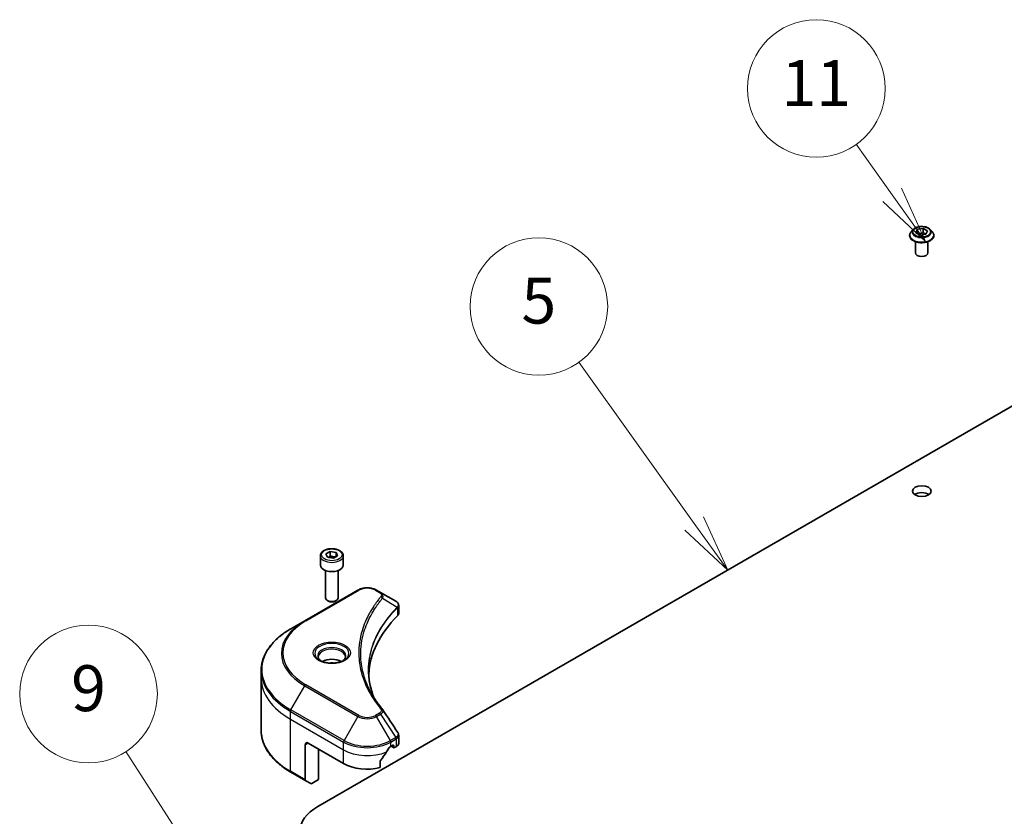
# Model space of a CAD drawing. Units: millimetres. Extents: x 80 to 10697, y 44 to 2011.
# Drawn here: x 1398 to 1634, y 674 to 865 of the extents above; entities that cross this region are included whole.
import ezdxf

# ---------------------------------------------------------------- set-up
doc = ezdxf.new("R2010")
doc.units = ezdxf.units.MM
doc.header["$LTSCALE"] = 5.5
for name, color, linetype, lineweight in [('Symbol (TK)', 100, 'Continuous', 18), ('Visible (ISO)', 7, 'Continuous', 35), ('Visible Narrow (ISO)', 7, 'Continuous', 25)]:
    doc.layers.add(name, color=color, linetype=linetype, lineweight=lineweight)
doc.styles.add('Note Text (TK2)', font='txt')

# ---------------------------------------------------------------- blocks, each defined once
blk = doc.blocks.new('Balloon2')
at = {"layer": 'Symbol (TK)', "color": 100}
for p, q in [((283.59, 135.274), (278.554, 142.309)), ((283.59, 135.274), (285.046, 133.241)), ((285.046, 133.241), (283.997, 135.565)), ((283.184, 134.983), (285.046, 133.241))]:
    blk.add_line(p, q, dxfattribs=at)
at = {"layer": 'Symbol (TK)'}
blk.add_circle((276.814, 144.739), 3, dxfattribs=at)
at = {"layer": 'Symbol (TK)', "color": 7, "insert": (276.814, 144.733), "char_height": 2, "attachment_point": 5, "style": 'Note Text (TK2)'}
blk.add_mtext('5', dxfattribs=at)
blk = doc.blocks.new('Balloon3')
at = {"layer": 'Symbol (TK)', "color": 100}
for p, q in [((292.218, 149.606), (290.644, 151.814)), ((293.67, 147.57), (292.625, 149.896)), ((292.218, 149.606), (293.67, 147.57)), ((291.811, 149.315), (293.67, 147.57))]:
    blk.add_line(p, q, dxfattribs=at)
at = {"layer": 'Symbol (TK)'}
blk.add_circle((288.908, 154.247), 3, dxfattribs=at)
at = {"layer": 'Symbol (TK)', "color": 7, "insert": (288.908, 154.224), "char_height": 2, "attachment_point": 5, "style": 'Note Text (TK2)'}
blk.add_mtext('11', dxfattribs=at)
blk = doc.blocks.new('Balloon9')
at = {"layer": 'Symbol (TK)', "color": 100}
for p, q in [((261.701, 120.85), (258.808, 125.326)), ((263.057, 118.75), (262.121, 121.121)), ((261.701, 120.85), (263.057, 118.75)), ((261.281, 120.578), (263.057, 118.75))]:
    blk.add_line(p, q, dxfattribs=at)
at = {"layer": 'Symbol (TK)'}
blk.add_circle((257.185, 127.838), 3, dxfattribs=at)
at = {"layer": 'Symbol (TK)', "color": 7, "insert": (257.185, 127.832), "char_height": 2, "attachment_point": 5, "style": 'Note Text (TK2)'}
blk.add_mtext('9', dxfattribs=at)

msp = doc.modelspace()

# ---------------------------------------------------------------- linework, layer by layer
at = {"layer": 'Visible (ISO)'}
for p, q in [((1469.5212, 676.1146), (1745.2928, 835.3314)), ((1612.2151, 814.5185), (1611.7191, 813.9651)), ((1612.8717, 813.7643), (1613.2453, 814.5693)), ((1613.2453, 814.5693), (1614.6395, 814.7849)), ((1613.2453, 814.5693), (1613.2453, 813.5486)), ((1614.6395, 814.7849), (1615.6601, 814.1957)), ((1614.6395, 814.7849), (1614.6395, 813.7235)), ((1616.3167, 814.5185), (1616.8128, 813.9651)), ((1611.3659, 813.0819), (1611.3659, 813.1151)), ((1613.8924, 813.1751), (1612.8717, 813.7643)), ((1613.3011, 813.5164), (1614.6395, 813.7235)), ((1615.2865, 813.3907), (1613.8924, 813.1751)), ((1614.6395, 813.7235), (1615.2308, 813.3821)), ((1615.6601, 814.1957), (1615.2865, 813.3907)), ((1617.1659, 813.0819), (1617.1659, 813.1151)), ((1612.7659, 808.9177), (1612.7659, 811.6105)), ((1615.7659, 808.9177), (1615.7659, 811.6105)), ((1471.4504, 736.7102), (1472.471, 737.2994)), ((1471.8239, 735.9052), (1471.4504, 736.7102)), ((1472.471, 737.2994), (1473.8652, 737.0837)), ((1472.471, 736.238), (1472.471, 737.2994)), ((1473.8652, 737.0837), (1474.2388, 736.2788)), ((1473.8652, 737.0837), (1473.8652, 736.0631)), ((1470.0946, 736.2495), (1470.0946, 734.045)), ((1473.2181, 735.6895), (1471.8239, 735.9052)), ((1474.2388, 736.2788), (1473.2181, 735.6895)), ((1475.5946, 736.2495), (1475.5946, 734.045)), ((1471.3446, 732.7143), (1471.3446, 726.1305)), ((1474.3446, 732.7143), (1474.3446, 726.1305)), ((1479.105, 728.0248), (1466.3771, 720.6763)), ((1484.5002, 727.4789), (1483.5547, 728.0248)), ((1484.5002, 727.4789), (1488.1779, 725.3556)), ((1472.0008, 725.3929), (1471.7839, 725.5181)), ((1473.6883, 725.3929), (1473.9052, 725.5181)), ((1488.8781, 722.4318), (1488.8781, 724.3299)), ((1466.3771, 720.6763), (1463.0486, 718.7546)), ((1455.9156, 706.8556), (1455.9156, 708.7278)), ((1455.9156, 694.3691), (1455.9156, 706.8556)), ((1488.8781, 691.2795), (1488.8781, 693.1776)), ((1466.4806, 690.934), (1466.4806, 682.5299)), ((1467.1877, 691.3422), (1475.673, 686.4432)), ((1469.6626, 682.5649), (1469.6626, 689.9133)), ((1486.9867, 690.5257), (1487.4817, 690.8115)), ((1487.111, 690.5975), (1487.7559, 690.2251)), ((1487.6938, 690.689), (1487.6938, 690.3624)), ((1487.9059, 690.2399), (1488.2923, 690.463)), ((1484.4526, 685.4568), (1484.4526, 687.0011)), ((1463.0486, 684.3422), (1466.5842, 682.301)), ((1467.7913, 681.604), (1466.5842, 682.301)), ((1469.6626, 682.5649), (1468.0413, 681.6288))]:
    msp.add_line(p, q, dxfattribs=at)
for centre, major_axis, ratio, start_param, end_param in [((1614.2659, 808.9177), (-1.5, 0), 0.57735027, 0, 3.14159265), ((1614.2659, 750.13), (-2.25, 0), 0.57735027, 3.82126647, 5.60351149), ((1472.8446, 734.045), (2.75, 0), 0.57735027, 3.14159265, 6.28318531), ((1472.8446, 726.1305), (1.5, 0), 0.57735027, 3.14159265, 6.28318531), ((1472.8446, 725.88), (1.1933, 0), 0.57735027, 3.92699082, 5.49778714), ((1487.6448, 723.3628), (-0.799, 2.1491), 0.76640476, 5.52785131, 5.52857845), ((1486.8781, 722.4318), (2, 0), 0.57735027, 5.7600423, 6.28318531), ((1533.6558, 706.8556), (-52, 0), 0.57735027, 5.7600423, 6.25033406), ((1472.8446, 709.5501), (-3.25, 0), 0.57735027, 3.93687189, 5.48790607), ((1472.8446, 709.5501), (-1.75, 0), 0.57735027, 4.41498985, 5.00978811), ((1483.7115, 698.6067), (1.4852, 0.3953), 0.82744179, 0.27049221, 0.36261393), ((1467.1877, 690.5257), (-0.5, 0.866), 0.57735027, 5.49778714, 7.06858347), ((1481.3299, 694.2816), (-5.439, -11.2199), 0.5228786, 1.36554168, 1.45917851), ((1481.3299, 693.7917), (8, 0), 0.57735027, 5.45283607, 5.49778714), ((1487.4817, 690.5665), (0.15, 0.2598), 0.57735027, 5.49778714, 7.06858347), ((1487.9059, 690.4849), (-0.15, -0.2598), 0.57735027, 5.49778714, 7.06858347), ((1486.8781, 691.2795), (2, 0), 0.57735027, 5.49778714, 6.28318531), ((1481.3299, 694.2816), (-5.439, -11.2199), 0.5228786, 1.15795131, 1.36554168), ((1481.3299, 689.7092), (8, 0), 0.57735027, 3.92699082, 5.11339037), ((1466.8342, 682.734), (-0.25, -0.433), 0.57735027, 5.49778714, 6.28318531), ((1468.0413, 682.0371), (-0.25, -0.433), 0.57735027, 0, 0.78539816), ((1479.9156, 670.1133), (-14.7, 0), 0.57735027, 5.49778714, 7.06858347)]:
    msp.add_ellipse(centre, major_axis=major_axis, ratio=ratio, start_param=start_param, end_param=end_param, dxfattribs=at)
msp.add_ellipse((1614.2659, 751.763), major_axis=(2.25, 0), ratio=0.57735027, dxfattribs=at)
for points, knots in [([(1616.3167, 814.5185), (1616.194, 814.6554), (1616.0382, 814.7755), (1615.6705, 814.9822), (1615.4563, 815.0673), (1614.9966, 815.1915), (1614.7512, 815.2308), (1614.2538, 815.261), (1614.0019, 815.2521), (1613.5146, 815.1873), (1613.2792, 815.1312), (1612.8465, 814.9752), (1612.6494, 814.875), (1612.3817, 814.6832), (1612.2919, 814.6041), (1612.2151, 814.5185)], [1.26296478, 1.26296478, 1.26296478, 1.26296478, 1.5839777, 1.5839777, 1.9184063, 1.9184063, 2.25148375, 2.25148375, 2.58279719, 2.58279719, 2.9145331, 2.9145331, 3.24851107, 3.24851107, 3.4494242, 3.4494242, 3.4494242, 3.4494242]), ([(1611.7191, 813.9651), (1611.6744, 813.9152), (1611.6334, 813.8637), (1611.5595, 813.7574), (1611.5265, 813.7027), (1611.4693, 813.5905), (1611.445, 813.5331), (1611.4058, 813.4161), (1611.3909, 813.3566), (1611.371, 813.2364), (1611.3659, 813.1758), (1611.3659, 813.1151)], [3.449424205, 3.449424205, 3.449424205, 3.449424205, 3.544937527, 3.544937527, 3.64045085, 3.64045085, 3.735964172, 3.735964172, 3.831477495, 3.831477495, 3.926990817, 3.926990817, 3.926990817, 3.926990817]), ([(1611.3659, 813.0819), (1611.3659, 812.903), (1611.413, 812.7247), (1611.5959, 812.383), (1611.7349, 812.2204), (1612.0935, 811.9254), (1612.3163, 811.7944), (1612.8202, 811.5804), (1613.1016, 811.4977), (1613.6931, 811.3889), (1614.0032, 811.3626), (1614.6214, 811.3684), (1614.9295, 811.4004), (1615.5138, 811.52), (1615.7899, 811.6076), (1616.2829, 811.831), (1616.4996, 811.9669), (1616.8492, 812.2754), (1616.9828, 812.4479), (1617.1318, 812.7771), (1617.1659, 812.9294), (1617.1659, 813.0819)], [3.92699082, 3.92699082, 3.92699082, 3.92699082, 4.2267014, 4.2267014, 4.53911238, 4.53911238, 4.86360542, 4.86360542, 5.18933336, 5.18933336, 5.51408383, 5.51408383, 5.83843868, 5.83843868, 6.16327278, 6.16327278, 6.48907018, 6.48907018, 6.81298523, 6.81298523, 7.06858347, 7.06858347, 7.06858347, 7.06858347]), ([(1617.1659, 813.1151), (1617.1659, 813.1758), (1617.1609, 813.2364), (1617.141, 813.3566), (1617.126, 813.4161), (1617.0869, 813.5331), (1617.0626, 813.5905), (1617.0054, 813.7027), (1616.9724, 813.7574), (1616.8984, 813.8637), (1616.8575, 813.9152), (1616.8128, 813.9651)], [0.785398163, 0.785398163, 0.785398163, 0.785398163, 0.880911486, 0.880911486, 0.976424808, 0.976424808, 1.071938131, 1.071938131, 1.167451453, 1.167451453, 1.262964775, 1.262964775, 1.262964775, 1.262964775]), ([(1470.0946, 736.2495), (1470.0946, 736.4209), (1470.135, 736.5915), (1470.2902, 736.9207), (1470.4102, 737.077), (1470.7265, 737.3714), (1470.9312, 737.5048), (1471.3997, 737.7268), (1471.6654, 737.8137), (1472.2247, 737.931), (1472.518, 737.9618), (1473.1045, 737.966), (1473.3975, 737.9397), (1473.9576, 737.8318), (1474.2245, 737.75), (1474.7078, 737.5344), (1474.9238, 737.4002), (1475.2745, 737.0871), (1475.4117, 736.9086), (1475.5605, 736.5643), (1475.5946, 736.4072), (1475.5946, 736.2495)], [5.49778714, 5.49778714, 5.49778714, 5.49778714, 5.76358151, 5.76358151, 6.05320602, 6.05320602, 6.38130093, 6.38130093, 6.7200118, 6.7200118, 7.05614499, 7.05614499, 7.3907044, 7.3907044, 7.72661984, 7.72661984, 8.06527209, 8.06527209, 8.39487174, 8.39487174, 8.6393798, 8.6393798, 8.6393798, 8.6393798]), ([(1479.105, 728.0248), (1479.3511, 728.1668), (1479.6266, 728.2814), (1480.215, 728.4545), (1480.5279, 728.5129), (1481.1669, 728.5713), (1481.4928, 728.5713), (1482.1318, 728.5129), (1482.4447, 728.4545), (1483.0331, 728.2814), (1483.3086, 728.1668), (1483.5547, 728.0248)], [4.71238898, 4.71238898, 4.71238898, 4.71238898, 5.02654825, 5.02654825, 5.34070751, 5.34070751, 5.65486678, 5.65486678, 5.96902604, 5.96902604, 6.28318531, 6.28318531, 6.28318531, 6.28318531]), ([(1488.1922, 725.3472), (1488.2656, 725.304), (1488.3356, 725.2568), (1488.467, 725.1532), (1488.5285, 725.0968), (1488.6408, 724.9733), (1488.6917, 724.9061), (1488.7784, 724.7596), (1488.8142, 724.6801), (1488.8642, 724.5108), (1488.8781, 724.4209), (1488.8781, 724.3299)], [0, 0, 0, 0, 0.023575597, 0.023575597, 0.047151194, 0.047151194, 0.070726791, 0.070726791, 0.094302388, 0.094302388, 0.117877985, 0.117877985, 0.117877985, 0.117877985]), ([(1463.0486, 718.7546), (1462.1589, 718.241), (1461.3369, 717.6856), (1459.8484, 716.5027), (1459.182, 715.8753), (1458.0222, 714.5612), (1457.529, 713.8745), (1456.7312, 712.4569), (1456.4267, 711.7259), (1456.0189, 710.2392), (1455.9156, 709.4835), (1455.9156, 708.7278)], [1.570796327, 1.570796327, 1.570796327, 1.570796327, 1.727875959, 1.727875959, 1.884955592, 1.884955592, 2.042035225, 2.042035225, 2.199114858, 2.199114858, 2.35619449, 2.35619449, 2.35619449, 2.35619449]), ([(1470.2188, 711.0396), (1470.1851, 711.0637), (1470.1528, 711.0881), (1470.0274, 711.1877), (1469.9461, 711.2648), (1469.8103, 711.4186), (1469.7558, 711.4953), (1469.6718, 711.6446), (1469.6422, 711.7171), (1469.6036, 711.8576), (1469.5946, 711.9258), (1469.5946, 711.9938)], [3.247221149, 3.247221149, 3.247221149, 3.247221149, 3.298672286, 3.298672286, 3.455751919, 3.455751919, 3.612831552, 3.612831552, 3.769911184, 3.769911184, 3.926990817, 3.926990817, 3.926990817, 3.926990817]), ([(1469.9429, 711.1845), (1470.2195, 711.0249), (1470.5462, 710.8847), (1471.2709, 710.6634), (1471.6694, 710.5828), (1472.4973, 710.4938), (1472.9268, 710.4859), (1473.7683, 710.5449), (1474.1803, 710.6119), (1474.9395, 710.8111), (1475.2871, 710.9428), (1475.6411, 711.1255), (1475.6945, 711.1547), (1475.7462, 711.1845)], [3.14159265, 3.14159265, 3.14159265, 3.14159265, 3.4403958, 3.4403958, 3.74272298, 3.74272298, 4.04794488, 4.04794488, 4.35345517, 4.35345517, 4.65653194, 4.65653194, 4.71238898, 4.71238898, 4.71238898, 4.71238898]), ([(1476.0946, 711.9938), (1476.0946, 711.9258), (1476.0855, 711.8576), (1476.0469, 711.7171), (1476.0173, 711.6446), (1475.9333, 711.4953), (1475.8789, 711.4186), (1475.7431, 711.2648), (1475.6617, 711.1877), (1475.5364, 711.0881), (1475.5041, 711.0637), (1475.4704, 711.0396)], [0.785398163, 0.785398163, 0.785398163, 0.785398163, 0.942477796, 0.942477796, 1.099557429, 1.099557429, 1.256637061, 1.256637061, 1.413716694, 1.413716694, 1.465167832, 1.465167832, 1.465167832, 1.465167832]), ([(1482.9497, 702.2267), (1482.9402, 702.2505), (1482.9308, 702.2743), (1482.711, 702.8336), (1482.5266, 703.3721), (1482.2102, 704.4535), (1482.0783, 704.9964), (1481.8671, 706.0851), (1481.7878, 706.6309), (1481.6822, 707.7238), (1481.6558, 708.271), (1481.6558, 708.8183)], [1.55499619, 1.55499619, 1.55499619, 1.55499619, 1.56799787, 1.56799787, 1.86071038, 1.86071038, 2.15342288, 2.15342288, 2.44613539, 2.44613539, 2.73884789, 2.73884789, 2.73884789, 2.73884789]), ([(1482.1369, 703.6357), (1482.29, 703.3472), (1482.4505, 703.0599), (1482.7863, 702.488), (1482.9615, 702.2033), (1483.3268, 701.6367), (1483.5168, 701.3549), (1483.9112, 700.7943), (1484.1157, 700.5155), (1484.5391, 699.9614), (1484.7545, 699.6904), (1484.984, 699.4122)], [4.024932757, 4.024932757, 4.024932757, 4.024932757, 4.185188705, 4.185188705, 4.345444652, 4.345444652, 4.5057006, 4.5057006, 4.665956547, 4.665956547, 4.826212494, 4.826212494, 4.826212494, 4.826212494]), ([(1463.0486, 684.3422), (1462.1589, 684.8559), (1461.3369, 685.4113), (1459.8484, 686.5941), (1459.182, 687.2215), (1458.0222, 688.5356), (1457.529, 689.2224), (1456.7312, 690.64), (1456.4267, 691.371), (1456.0189, 692.8577), (1455.9156, 693.6133), (1455.9156, 694.3691)], [3.141592654, 3.141592654, 3.141592654, 3.141592654, 3.298672286, 3.298672286, 3.455751919, 3.455751919, 3.612831552, 3.612831552, 3.769911184, 3.769911184, 3.926990817, 3.926990817, 3.926990817, 3.926990817]), ([(1488.6582, 693.866), (1488.6846, 693.8261), (1488.7092, 693.7849), (1488.7543, 693.6998), (1488.7747, 693.656), (1488.8107, 693.5657), (1488.8262, 693.5193), (1488.8516, 693.4244), (1488.8614, 693.3759), (1488.8747, 693.2775), (1488.8781, 693.2276), (1488.8781, 693.1776)], [0.0140408951, 0.0140408951, 0.0140408951, 0.0140408951, 0.027014678, 0.027014678, 0.0399884609, 0.0399884609, 0.0529622438, 0.0529622438, 0.0659360267, 0.0659360267, 0.0789098096, 0.0789098096, 0.0789098096, 0.0789098096]), ([(1486.7268, 690.3823), (1486.6989, 690.3676), (1486.669, 690.3458), (1486.6136, 690.2924), (1486.5882, 690.2607), (1486.5632, 690.2213), (1486.5586, 690.2136), (1486.5541, 690.2056)], [0.1356732242, 0.1356732242, 0.1356732242, 0.1356732242, 0.1469944231, 0.1469944231, 0.158315622, 0.158315622, 0.1609890322, 0.1609890322, 0.1609890322, 0.1609890322]), ([(1484.5214, 687.175), (1484.5028, 687.1518), (1484.4865, 687.126), (1484.46, 687.0662), (1484.4526, 687.0318), (1484.4526, 687.0011)], [-0.0201836507, -0.0201836507, -0.0201836507, -0.0201836507, -0.0112759257, -0.0112759257, 0, 0, 0, 0])]:
    msp.add_open_spline(points, degree=3, knots=knots, dxfattribs=at)
for points, weights in [([(1472.471, 736.238), (1472.2205, 736.0098), (1472.0033, 735.8775)], [1, 1.07039454817, 1.07672477615]), ([(1473.7834, 736.0159), (1473.1365, 735.9726), (1472.471, 736.238)], [1.01523736138, 1.14666441016, 1])]:
    msp.add_rational_spline(points, weights, degree=2, dxfattribs=at)
msp.add_open_spline([(1485.0552, 699.316), (1486.255, 697.4984), (1487.456, 695.6818), (1488.6582, 693.866)], degree=3, dxfattribs=at)
at = {"layer": 'Visible Narrow (ISO)'}
for p, q in [((1466.6271, 720.6515), (1479.355, 728)), ((1483.3047, 728), (1484.2502, 727.4541)), ((1485.0128, 726.0961), (1488.5472, 723.9349)), ((1488.6106, 723.8196), (1488.6106, 721.8549)), ((1463.0486, 699.2783), (1466.3771, 705.0433)), ((1466.3771, 705.0433), (1479.105, 697.6948)), ((1479.355, 697.9587), (1466.6271, 705.3072)), ((1462.9451, 697.0577), (1462.9451, 698.9298)), ((1462.9451, 698.9298), (1475.673, 691.5814)), ((1475.7765, 691.9298), (1463.0486, 699.2783)), ((1462.9451, 697.0577), (1475.673, 689.7092)), ((1462.9451, 684.5711), (1462.9451, 697.0577)), ((1479.105, 697.6948), (1475.7765, 691.9298)), ((1484.2502, 698.5046), (1483.3047, 697.9587)), ((1483.5547, 697.6948), (1484.5002, 698.2407)), ((1486.8832, 691.9298), (1483.5547, 697.6948)), ((1484.5002, 698.2407), (1488.1779, 692.6773)), ((1488.1779, 692.6773), (1486.8832, 691.9298)), ((1486.9867, 691.5814), (1488.2814, 692.3289)), ((1488.2923, 692.3351), (1488.2923, 690.463)), ((1466.4806, 690.934), (1467.1877, 691.3422)), ((1475.673, 689.7092), (1475.673, 691.5814)), ((1475.673, 686.4432), (1475.673, 689.7092)), ((1486.9867, 690.5257), (1486.9867, 691.5814)), ((1487.6938, 690.3624), (1487.1988, 690.6482)), ((1487.4817, 690.8115), (1487.6938, 690.689)), ((1466.4806, 682.5299), (1462.9451, 684.5711))]:
    msp.add_line(p, q, dxfattribs=at)
for centre, major_axis, ratio, start_param, end_param in [((1614.2659, 813.9057), (-2.3092, 0), 0.57735027, 5.8056187, 9.90234457), ((1614.2659, 813.2041), (-2.8677, 0), 0.57735027, 5.8056187, 9.90234457), ((1614.2659, 813.1151), (-2.9, 0), 0.57735027, 0, 3.14159265), ((1614.2659, 813.0819), (2.9, 0), 0.57735027, 3.14159265, 6.28318531), ((1472.8446, 736.2495), (-2.75, 0), 0.57735027, 0, 3.14159265), ((1479.355, 727.5918), (-0.25, 0.433), 0.57735027, 5.49778714, 6.28318531), ((1481.3299, 726.8598), (2.7929, 0), 0.57735027, 0.78539816, 2.35619449), ((1483.3047, 727.5918), (0.25, 0.433), 0.57735027, 0, 0.78539816), ((1484.2502, 727.0459), (0.25, 0.433), 0.57735027, 0, 0.78539816), ((1484.5984, 726.0483), (0.3856, -0.3182), 0.7371107, 0.95417388, 2.11728116), ((1488.1398, 723.9308), (-0.3544, 0.3527), 0.70765843, 3.75530177, 4.10367434), ((1488.1775, 723.9638), (0.3038, -0.3971), 0.7825254, 0.71441804, 1.11451017), ((1479.9156, 712.8598), (-19.1464, 0), 0.57735027, 5.49778714, 7.06858347), ((1479.9156, 712.9794), (-18.7929, 0), 0.57735027, 5.49778714, 7.06858347), ((1466.6271, 720.2433), (-0.25, 0.433), 0.57735027, 5.49778714, 6.28318531), ((1479.9156, 709.0165), (-23.8536, 0), 0.57735027, 5.49778714, 7.06858347), ((1472.8446, 712.8598), (-4.1036, 0), 0.57735027, 2.35619449, 7.06858347), ((1472.8446, 712.2824), (3.3964, 0), 0.57735027, 5.59811367, 10.10984959), ((1472.8446, 711.9938), (-3.25, 0), 0.57735027, 3.14159265, 6.28318531), ((1479.9156, 708.7278), (-24, 0), 0.57735027, 0, 0.78539816), ((1479.9156, 706.8556), (-24, 0), 0.57735027, 0, 0.78539816), ((1466.6271, 704.899), (0.25, 0.433), 0.57735027, 0.78539816, 1.57079633), ((1463.2986, 699.134), (0.25, 0.433), 0.57735027, 1.57079633, 2.35619449), ((1484.5984, 699.094), (0.3856, 0.3182), 0.7371107, 0, 1.02431149), ((1479.355, 697.5505), (-0.25, -0.433), 0.57735027, 3.92699082, 4.71238898), ((1481.3299, 698.9794), (3.1464, 0), 0.57735027, 3.92699082, 5.49778714), ((1481.3299, 699.0989), (-2.7929, 0), 0.57735027, 0.78539816, 2.35619449), ((1483.3047, 697.5505), (0.25, -0.433), 0.57735027, 1.57079633, 2.35619449), ((1484.2502, 698.0964), (0.25, -0.433), 0.57735027, 1.57079633, 2.35619449), ((1479.9156, 694.3691), (-24, 0), 0.57735027, 0, 0.78539816), ((1476.0265, 691.7855), (0.25, 0.433), 0.57735027, 1.57079633, 2.35619449), ((1481.3299, 695.136), (-7.8536, 0), 0.57735027, 0.78539816, 2.35619449), ((1486.6332, 691.7855), (0.25, -0.433), 0.57735027, 0.78539816, 1.57079633), ((1487.9279, 692.533), (-0.25, 0.433), 0.57735027, 3.92699082, 4.71238898), ((1487.9387, 692.5392), (0.2465, -0.435), 0.58272546, 0.79011911, 1.57603082), ((1481.3299, 694.8473), (8, 0), 0.57735027, 3.92699082, 5.49778714), ((1481.3299, 692.9752), (8, 0), 0.57735027, 3.92699082, 5.33033906), ((1463.2986, 684.7752), (-0.25, -0.433), 0.57735027, 5.49778714, 6.28318531)]:
    msp.add_ellipse(centre, major_axis=major_axis, ratio=ratio, start_param=start_param, end_param=end_param, dxfattribs=at)
for centre, major_axis in [((1614.2659, 813.98), (2.1415, 0)), ((1472.8446, 736.4945), (-2.45, 0)), ((1472.8446, 712.9794), (4.4571, 0))]:
    msp.add_ellipse(centre, major_axis=major_axis, ratio=0.57735027, dxfattribs=at)
for points, knots in [([(1484.2502, 727.4541), (1484.3208, 727.4134), (1484.3849, 727.3689), (1484.5321, 727.2456), (1484.6035, 727.162), (1484.7155, 726.9601), (1484.7404, 726.8387), (1484.7065, 726.6285), (1484.6664, 726.5389), (1484.5984, 726.4565)], [0, 0, 0, 0, 0.029936483, 0.029936483, 0.077834855, 0.077834855, 0.14010274, 0.14010274, 0.187502416, 0.187502416, 0.187502416, 0.187502416]), ([(1485.0128, 726.0961), (1485.0886, 726.2517), (1485.1214, 726.3941), (1485.1309, 726.7029), (1485.0856, 726.8633), (1484.9337, 727.1216), (1484.8435, 727.2251), (1484.6628, 727.376), (1484.5852, 727.4298), (1484.5002, 727.4789)], [-0.187502416, -0.187502416, -0.187502416, -0.187502416, -0.14010274, -0.14010274, -0.077834855, -0.077834855, -0.029936483, -0.029936483, 0, 0, 0, 0]), ([(1484.5984, 726.4565), (1484.549, 726.3967), (1484.5, 726.3368), (1484.3917, 726.2035), (1484.3326, 726.1301), (1484.1888, 725.9495), (1484.1046, 725.8422), (1483.9135, 725.5947), (1483.8072, 725.4544), (1483.5669, 725.1307), (1483.4341, 724.947), (1483.1357, 724.5229), (1482.9721, 724.2819), (1482.608, 723.7251), (1482.4109, 723.4084), (1481.9948, 722.7043), (1481.7799, 722.3161), (1481.3086, 721.4035), (1481.0626, 720.8775), (1480.5519, 719.6598), (1480.3037, 718.9659), (1479.8271, 717.3605), (1479.6271, 716.4463), (1479.3595, 714.5548), (1479.3007, 713.5772), (1479.3502, 711.2203), (1479.5374, 709.8415), (1480.3281, 706.7006), (1481.04, 704.9475), (1482.3758, 702.5907), (1482.7822, 701.946), (1483.526, 700.8769), (1483.8438, 700.4481), (1484.2736, 699.9022), (1484.3705, 699.7811), (1484.5117, 699.6076), (1484.555, 699.5549), (1484.5984, 699.5022)], [0, 0, 0, 0, 0.0344265, 0.0344265, 0.07650467, 0.07650467, 0.1377084, 0.1377084, 0.21727325, 0.21727325, 0.32070756, 0.32070756, 0.45517217, 0.45517217, 0.62997615, 0.62997615, 0.8417425, 0.8417425, 1.12477817, 1.12477817, 1.49272454, 1.49272454, 1.97105483, 1.97105483, 2.47873595, 2.47873595, 3.19579554, 3.19579554, 4.127973, 4.127973, 4.4843018, 4.4843018, 4.72660511, 4.72660511, 4.79590965, 4.79590965, 4.82621249, 4.82621249, 4.82621249, 4.82621249]), ([(1482.1369, 703.6357), (1481.3352, 705.147), (1480.7338, 706.694), (1479.9995, 709.6122), (1479.8141, 710.9788), (1479.7651, 713.3155), (1479.8233, 714.2848), (1480.0884, 716.1606), (1480.2865, 717.0674), (1480.7585, 718.66), (1481.0044, 719.3485), (1481.5103, 720.5568), (1481.7539, 721.0789), (1482.2208, 721.9847), (1482.4336, 722.3701), (1482.8458, 723.0691), (1483.041, 723.3835), (1483.4018, 723.9363), (1483.5638, 724.1756), (1483.8594, 724.5968), (1483.9909, 724.7792), (1484.229, 725.1007), (1484.3343, 725.2401), (1484.5236, 725.4858), (1484.607, 725.5923), (1484.7494, 725.7717), (1484.808, 725.8447), (1484.9152, 725.9771), (1484.9637, 726.0356), (1485.0128, 726.0961)], [-4.02493276, -4.02493276, -4.02493276, -4.02493276, -3.19579554, -3.19579554, -2.47873595, -2.47873595, -1.97105483, -1.97105483, -1.49272454, -1.49272454, -1.12477817, -1.12477817, -0.8417425, -0.8417425, -0.62997615, -0.62997615, -0.45517217, -0.45517217, -0.32070756, -0.32070756, -0.21727325, -0.21727325, -0.1377084, -0.1377084, -0.07650467, -0.07650467, -0.0344265, -0.0344265, 0, 0, 0, 0]), ([(1488.1779, 725.3556), (1488.1801, 725.3543), (1488.1822, 725.3531), (1488.1866, 725.3505), (1488.1888, 725.3493), (1488.191, 725.348)], [-0.00153668531, -0.00153668531, -0.00153668531, -0.00153668531, -0.00076834266, -0.00076834266, -0.00000000001, -0.00000000001, -0.00000000001, -0.00000000001]), ([(1488.191, 725.348), (1488.4383, 725.2025), (1488.6171, 725.0192), (1488.7737, 724.6626), (1488.7886, 724.497), (1488.7172, 724.2205), (1488.6669, 724.1121), (1488.5903, 724.0023)], [0, 0, 0, 0, 0.087259675, 0.087259675, 0.154661595, 0.154661595, 0.196787795, 0.196787795, 0.196787795, 0.196787795]), ([(1488.5472, 723.9349), (1488.4299, 723.8168), (1488.3142, 723.6995), (1487.9231, 723.2946), (1487.6544, 723.0056), (1486.9075, 722.1691), (1486.4498, 721.6157), (1484.4158, 718.9479), (1483.2315, 716.7337), (1481.9381, 712.7288), (1481.6435, 710.9585), (1481.6036, 707.7732), (1481.7592, 706.3584), (1482.3004, 704.0417), (1482.5874, 703.1322), (1482.9463, 702.2322)], [-5.47772979, -5.47772979, -5.47772979, -5.47772979, -5.40661912, -5.40661912, -5.23453446, -5.23453446, -4.91295092, -4.91295092, -3.70555522, -3.70555522, -2.7767893, -2.7767893, -2.03555087, -2.03555087, -1.55154, -1.55154, -1.55154, -1.55154]), ([(1481.6558, 708.8183), (1481.6558, 708.8906), (1481.6562, 708.9629), (1481.6793, 710.8056), (1481.9734, 712.5751), (1483.2648, 716.5797), (1484.4474, 718.7947), (1486.4786, 721.4649), (1486.9357, 722.019), (1487.6816, 722.8564), (1487.9499, 723.1459), (1488.3406, 723.5512), (1488.4562, 723.6694), (1488.5732, 723.787)], [2.73884789, 2.73884789, 2.73884789, 2.73884789, 2.7767893, 2.7767893, 3.70555522, 3.70555522, 4.91295092, 4.91295092, 5.23453446, 5.23453446, 5.40661912, 5.40661912, 5.47772979, 5.47772979, 5.47772979, 5.47772979]), ([(1488.5903, 724.0023), (1488.5834, 723.9924), (1488.5764, 723.982), (1488.562, 723.9596), (1488.5547, 723.9477), (1488.5472, 723.9349)], [-0.007586184, -0.007586184, -0.007586184, -0.007586184, -0.003793092, -0.003793092, 0, 0, 0, 0]), ([(1488.5732, 723.787), (1488.5795, 723.7932), (1488.5857, 723.799), (1488.5982, 723.8099), (1488.6044, 723.8149), (1488.6106, 723.8196)], [0, 0, 0, 0, 0.003793092, 0.003793092, 0.007586184, 0.007586184, 0.007586184, 0.007586184]), ([(1488.6106, 723.8196), (1488.7032, 723.8959), (1488.7736, 723.9826), (1488.858, 724.1567), (1488.8778, 724.2425), (1488.8779, 724.3299)], [-0.1967877948, -0.1967877948, -0.1967877948, -0.1967877948, -0.1546615949, -0.1546615949, -0.1178779852, -0.1178779852, -0.1178779852, -0.1178779852]), ([(1484.5984, 699.5022), (1484.6369, 699.4556), (1484.6665, 699.4065), (1484.7213, 699.2759), (1484.7332, 699.1926), (1484.7145, 699.0028), (1484.6699, 698.8967), (1484.514, 698.6889), (1484.3959, 698.5887), (1484.2502, 698.5046)], [0, 0, 0, 0, 0.026852665, 0.026852665, 0.069816928, 0.069816928, 0.125670471, 0.125670471, 0.187504168, 0.187504168, 0.187504168, 0.187504168]), ([(1484.5002, 698.2407), (1484.6758, 698.3459), (1484.8199, 698.4646), (1485.021, 698.7057), (1485.0852, 698.8266), (1485.1326, 699.0397), (1485.1313, 699.1322), (1485.0913, 699.2522), (1485.0758, 699.285), (1485.0553, 699.3161)], [-0.187504168, -0.187504168, -0.187504168, -0.187504168, -0.125670471, -0.125670471, -0.069816928, -0.069816928, -0.026852665, -0.026852665, -0.010060657, -0.010060657, -0.010060657, -0.010060657]), ([(1488.191, 692.6851), (1488.1888, 692.6838), (1488.1866, 692.6825), (1488.1822, 692.6799), (1488.1801, 692.6786), (1488.1779, 692.6773)], [-0.00153668531, -0.00153668531, -0.00153668531, -0.00153668531, -0.00076834265, -0.00076834265, 0, 0, 0, 0]), ([(1488.6582, 693.866), (1488.68, 693.8331), (1488.6985, 693.7991), (1488.7603, 693.6593), (1488.7771, 693.5485), (1488.7528, 693.2953), (1488.6924, 693.1534), (1488.4927, 692.8978), (1488.3571, 692.7832), (1488.191, 692.6851)], [0.014040895, 0.014040895, 0.014040895, 0.014040895, 0.029522231, 0.029522231, 0.076757801, 0.076757801, 0.138164041, 0.138164041, 0.196787795, 0.196787795, 0.196787795, 0.196787795]), ([(1488.2814, 692.3289), (1488.2832, 692.3299), (1488.285, 692.331), (1488.2887, 692.333), (1488.2905, 692.3341), (1488.2923, 692.3351)], [0, 0, 0, 0, 0.00076834265, 0.00076834265, 0.00153668531, 0.00153668531, 0.00153668531, 0.00153668531]), ([(1488.2923, 692.3351), (1488.4765, 692.44), (1488.6242, 692.5686), (1488.8256, 692.856), (1488.878, 693.015), (1488.8781, 693.1776)], [-0.196787795, -0.196787795, -0.196787795, -0.196787795, -0.138164041, -0.138164041, -0.07890981, -0.07890981, -0.07890981, -0.07890981])]:
    msp.add_open_spline(points, degree=3, knots=knots, dxfattribs=at)

# ---------------------------------------------------------------- block references
at = {"layer": 'Symbol (TK)', "xscale": 5.5, "yscale": 5.5, "zscale": 5.5}
for name in ['Balloon3', 'Balloon2', 'Balloon9']:
    msp.add_blockref(name, (0, 0), dxfattribs=at)

doc.saveas('drawing.dxf')
